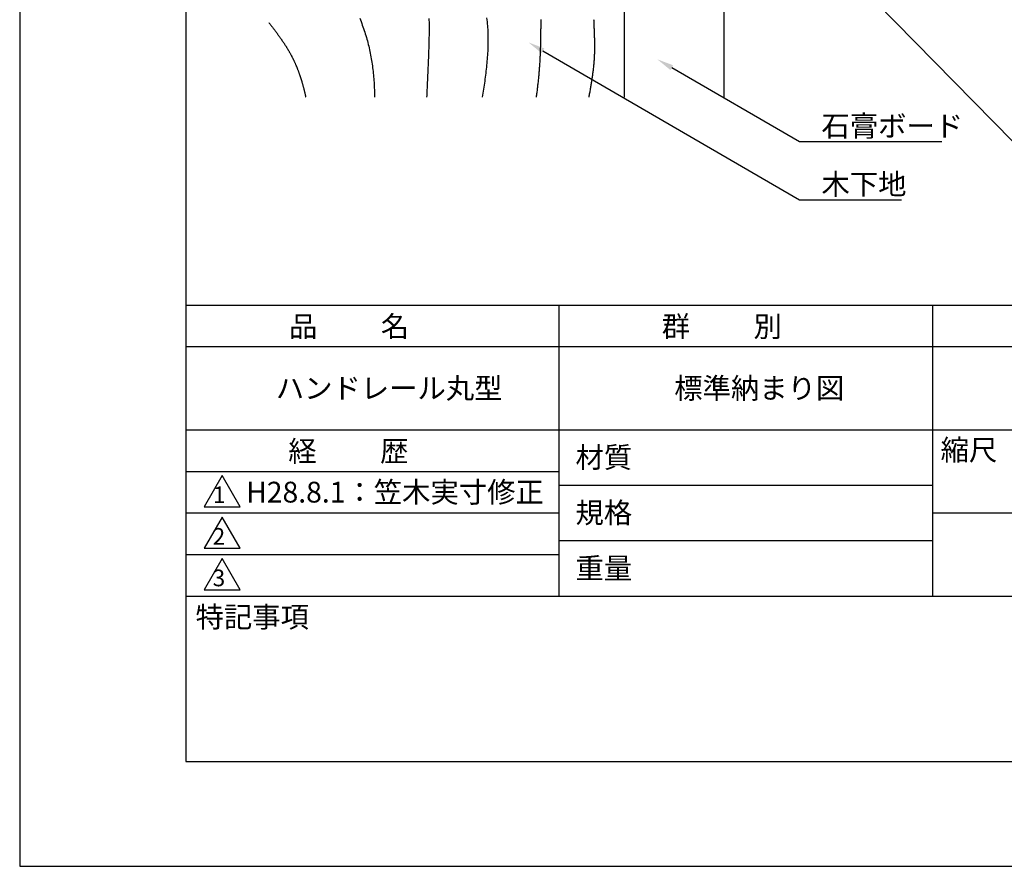
# Model space of a CAD drawing. Extents: x 0 to 210, y 0 to 297.
# Drawn here: x 0 to 119, y 0 to 102 of the extents above; entities that cross this region are included whole.
import ezdxf

# ---------------------------------------------------------------- set-up
doc = ezdxf.new("R2010")
doc.units = 0
doc.header["$LTSCALE"] = 0.4
doc.layers.get('DEFPOINTS').update_dxf_attribs({"linetype": 'CONTINUOUS'})
for name, color, linetype in [('DIMS', 1, 'CONTINUOUS'), ('GENKYO', 3, 'CONTINUOUS'), ('HATCH', 9, 'CONTINUOUS'), ('TITLE', 7, 'CONTINUOUS')]:
    doc.layers.add(name, color=color, linetype=linetype)
doc.styles.get("Standard").update_dxf_attribs({"font": 'romans.shx', "bigfont": 'bigfont.shx'})

msp = doc.modelspace()

# ---------------------------------------------------------------- linework, layer by layer
at = {"layer": 'DEFPOINTS'}
for p, q in [((0, 297), (0, 0)), ((0, 0), (210, 0))]:
    msp.add_line(p, q, dxfattribs=at)
at = {"layer": 'DIMS'}
for points in [[(100.7, 106.38), (119.55, 87.17), (175.34, 87.17)], [(62.98, 98.09), (93.88, 80.17), (106.13, 80.17)], [(78.48, 96.06), (93.88, 87.17), (111, 87.17)]]:
    msp.add_lwpolyline(points, dxfattribs=at)
for points in [[(62.81, 97.8), (61.25, 99.09), (63.14, 98.37)], [(78.32, 95.77), (76.75, 97.06), (78.65, 96.34)]]:
    msp.add_solid(points, dxfattribs=at)
at = {"layer": 'GENKYO'}
for p, q in [((72.75, 135.42), (72.75, 92.5)), ((84.75, 134.37), (84.75, 92.5))]:
    msp.add_line(p, q, dxfattribs=at)
at = {"layer": 'HATCH'}
for points in [[(40.93, 102, 0), (41.01, 101.8, 0), (41.09, 101.59, 0), (41.17, 101.38, 0), (41.24, 101.17, 0), (41.32, 100.96, 0), (41.39, 100.75, 0), (41.46, 100.54, 0), (41.53, 100.33, 0), (41.6, 100.12, 0), (41.66, 99.91, 0), (41.73, 99.7, 0), (41.79, 99.49, 0), (41.85, 99.28, 0), (41.9, 99.06, 0), (41.96, 98.85, 0), (42.01, 98.64, 0), (42.06, 98.42, 0), (42.11, 98.21, 0), (42.16, 98, 0), (42.2, 97.78, 0), (42.24, 97.56, 0), (42.28, 97.35, 0), (42.32, 97.13, 0), (42.36, 96.92, 0), (42.39, 96.7, 0), (42.42, 96.48, 0), (42.45, 96.26, 0), (42.48, 96.04, 0), (42.51, 95.82, 0), (42.53, 95.61, 0), (42.56, 95.39, 0), (42.58, 95.17, 0), (42.6, 94.95, 0), (42.62, 94.72, 0), (42.63, 94.5, 0), (42.65, 94.28, 0), (42.66, 94.06, 0), (42.67, 93.84, 0), (42.68, 93.62, 0), (42.69, 93.39, 0), (42.7, 93.17, 0), (42.7, 92.95, 0), (42.71, 92.72, 0), (42.71, 92.5, 0)], [(49.26, 101.97, 0), (49.26, 101.75, 0), (49.27, 101.52, 0), (49.27, 101.29, 0), (49.27, 101.06, 0), (49.27, 100.83, 0), (49.27, 100.6, 0), (49.27, 100.38, 0), (49.27, 100.15, 0), (49.27, 99.92, 0), (49.26, 99.69, 0), (49.26, 99.47, 0), (49.25, 99.24, 0), (49.25, 99.01, 0), (49.24, 98.79, 0), (49.24, 98.56, 0), (49.23, 98.34, 0), (49.22, 98.11, 0), (49.22, 97.88, 0), (49.21, 97.66, 0), (49.2, 97.43, 0), (49.19, 97.21, 0), (49.18, 96.98, 0), (49.17, 96.76, 0), (49.16, 96.53, 0), (49.15, 96.31, 0), (49.14, 96.08, 0), (49.13, 95.86, 0), (49.12, 95.64, 0), (49.11, 95.41, 0), (49.1, 95.19, 0), (49.09, 94.96, 0), (49.08, 94.74, 0), (49.07, 94.52, 0), (49.06, 94.29, 0), (49.05, 94.07, 0), (49.04, 93.84, 0), (49.03, 93.62, 0), (49.02, 93.4, 0), (49.01, 93.17, 0), (49, 92.95, 0), (48.99, 92.72, 0), (48.98, 92.5, 0)], [(56.2, 102.05, 0), (56.22, 101.81, 0), (56.25, 101.58, 0), (56.27, 101.34, 0), (56.29, 101.1, 0), (56.31, 100.87, 0), (56.33, 100.63, 0), (56.34, 100.39, 0), (56.35, 100.16, 0), (56.36, 99.92, 0), (56.36, 99.68, 0), (56.36, 99.44, 0), (56.36, 99.21, 0), (56.36, 98.97, 0), (56.35, 98.73, 0), (56.35, 98.49, 0), (56.34, 98.25, 0), (56.33, 98.02, 0), (56.31, 97.78, 0), (56.3, 97.54, 0), (56.28, 97.3, 0), (56.26, 97.06, 0), (56.24, 96.82, 0), (56.22, 96.58, 0), (56.2, 96.34, 0), (56.17, 96.1, 0), (56.15, 95.86, 0), (56.12, 95.62, 0), (56.09, 95.38, 0), (56.06, 95.14, 0), (56.03, 94.9, 0), (56, 94.66, 0), (55.97, 94.42, 0), (55.93, 94.18, 0), (55.9, 93.94, 0), (55.86, 93.7, 0), (55.82, 93.46, 0), (55.79, 93.22, 0), (55.75, 92.98, 0), (55.71, 92.74, 0), (55.67, 92.5, 0)], [(30, 101.47, 0), (30.04, 101.42, 0), (30.08, 101.37, 0), (30.12, 101.32, 0), (30.16, 101.27, 0), (30.2, 101.21, 0), (30.24, 101.16, 0), (30.28, 101.11, 0), (30.32, 101.06, 0), (30.36, 101.01, 0), (30.4, 100.96, 0), (30.44, 100.91, 0), (30.47, 100.86, 0), (30.51, 100.8, 0), (30.55, 100.75, 0), (30.59, 100.7, 0), (30.63, 100.65, 0), (30.67, 100.6, 0), (30.71, 100.55, 0), (30.75, 100.49, 0), (30.79, 100.44, 0), (30.82, 100.39, 0), (30.86, 100.34, 0), (30.9, 100.29, 0), (30.94, 100.23, 0), (30.98, 100.18, 0), (31.02, 100.13, 0), (31.05, 100.08, 0), (31.09, 100.03, 0), (31.13, 99.97, 0), (31.17, 99.92, 0), (31.2, 99.87, 0), (31.24, 99.82, 0), (31.28, 99.77, 0), (31.32, 99.71, 0), (31.35, 99.66, 0), (31.39, 99.61, 0), (31.43, 99.56, 0), (31.46, 99.5, 0), (31.5, 99.45, 0), (31.54, 99.4, 0), (31.57, 99.34, 0), (31.61, 99.29, 0), (31.64, 99.24, 0), (31.68, 99.19, 0), (31.72, 99.13, 0), (31.75, 99.08, 0), (31.79, 99.03, 0), (31.82, 98.97, 0), (31.86, 98.92, 0), (31.89, 98.87, 0), (31.93, 98.81, 0), (31.96, 98.76, 0), (31.99, 98.71, 0), (32.03, 98.65, 0), (32.06, 98.6, 0), (32.1, 98.54, 0), (32.13, 98.49, 0), (32.16, 98.44, 0), (32.2, 98.38, 0), (32.23, 98.33, 0), (32.26, 98.27, 0), (32.29, 98.22, 0), (32.33, 98.17, 0), (32.36, 98.11, 0), (32.39, 98.06, 0), (32.42, 98, 0), (32.45, 97.95, 0), (32.49, 97.89, 0), (32.52, 97.84, 0), (32.55, 97.78, 0), (32.58, 97.73, 0), (32.61, 97.67, 0), (32.64, 97.61, 0), (32.67, 97.56, 0), (32.7, 97.5, 0), (32.73, 97.45, 0), (32.76, 97.39, 0), (32.78, 97.34, 0), (32.81, 97.28, 0), (32.84, 97.22, 0), (32.87, 97.17, 0), (32.9, 97.11, 0), (32.93, 97.05, 0), (32.95, 97, 0), (32.98, 96.94, 0), (33.01, 96.88, 0), (33.03, 96.83, 0), (33.06, 96.77, 0), (33.09, 96.71, 0), (33.11, 96.66, 0), (33.14, 96.6, 0), (33.16, 96.54, 0), (33.19, 96.48, 0), (33.21, 96.43, 0), (33.24, 96.37, 0), (33.26, 96.31, 0), (33.29, 96.25, 0), (33.31, 96.19, 0), (33.34, 96.14, 0), (33.36, 96.08, 0), (33.38, 96.02, 0), (33.41, 95.96, 0), (33.43, 95.9, 0), (33.45, 95.84, 0), (33.48, 95.79, 0), (33.5, 95.73, 0), (33.52, 95.67, 0), (33.54, 95.61, 0), (33.57, 95.55, 0), (33.59, 95.49, 0), (33.61, 95.43, 0), (33.63, 95.37, 0), (33.65, 95.31, 0), (33.67, 95.25, 0), (33.69, 95.2, 0), (33.72, 95.14, 0), (33.74, 95.08, 0), (33.76, 95.02, 0), (33.78, 94.96, 0), (33.8, 94.9, 0), (33.82, 94.84, 0), (33.83, 94.78, 0), (33.85, 94.72, 0), (33.87, 94.66, 0), (33.89, 94.6, 0), (33.91, 94.53, 0), (33.93, 94.47, 0), (33.95, 94.41, 0), (33.97, 94.35, 0), (33.98, 94.29, 0), (34, 94.23, 0), (34.02, 94.17, 0), (34.04, 94.11, 0), (34.05, 94.05, 0), (34.07, 93.99, 0), (34.09, 93.93, 0), (34.1, 93.87, 0), (34.12, 93.8, 0), (34.14, 93.74, 0), (34.15, 93.68, 0), (34.17, 93.62, 0), (34.19, 93.56, 0), (34.2, 93.5, 0), (34.22, 93.43, 0), (34.23, 93.37, 0), (34.25, 93.31, 0), (34.26, 93.25, 0), (34.28, 93.19, 0), (34.29, 93.12, 0), (34.31, 93.06, 0), (34.32, 93, 0), (34.34, 92.94, 0), (34.35, 92.88, 0), (34.37, 92.81, 0), (34.38, 92.75, 0), (34.39, 92.69, 0), (34.41, 92.63, 0), (34.42, 92.56, 0), (34.43, 92.5, 0)], [(62.71, 101.84, 0), (62.71, 101.71, 0), (62.71, 101.57, 0), (62.71, 101.44, 0), (62.71, 101.31, 0), (62.71, 101.18, 0), (62.71, 101.04, 0), (62.71, 100.91, 0), (62.71, 100.78, 0), (62.7, 100.65, 0), (62.7, 100.52, 0), (62.7, 100.38, 0), (62.7, 100.25, 0), (62.7, 100.12, 0), (62.7, 99.99, 0), (62.7, 99.85, 0), (62.69, 99.72, 0), (62.69, 99.59, 0), (62.69, 99.46, 0), (62.69, 99.33, 0), (62.68, 99.2, 0), (62.68, 99.06, 0), (62.68, 98.93, 0), (62.68, 98.8, 0), (62.67, 98.67, 0), (62.67, 98.54, 0), (62.66, 98.41, 0), (62.66, 98.27, 0), (62.66, 98.14, 0), (62.65, 98.01, 0), (62.65, 97.88, 0), (62.64, 97.75, 0), (62.63, 97.62, 0), (62.63, 97.49, 0), (62.62, 97.35, 0), (62.62, 97.22, 0), (62.61, 97.09, 0), (62.6, 96.96, 0), (62.59, 96.83, 0), (62.59, 96.7, 0), (62.58, 96.57, 0), (62.57, 96.44, 0), (62.56, 96.3, 0), (62.55, 96.17, 0), (62.54, 96.04, 0), (62.53, 95.91, 0), (62.52, 95.78, 0), (62.51, 95.65, 0), (62.5, 95.52, 0), (62.49, 95.39, 0), (62.48, 95.25, 0), (62.47, 95.12, 0), (62.45, 94.99, 0), (62.44, 94.86, 0), (62.43, 94.73, 0), (62.41, 94.6, 0), (62.4, 94.47, 0), (62.39, 94.34, 0), (62.37, 94.2, 0), (62.36, 94.07, 0), (62.34, 93.94, 0), (62.33, 93.81, 0), (62.31, 93.68, 0), (62.3, 93.55, 0), (62.28, 93.42, 0), (62.27, 93.29, 0), (62.25, 93.16, 0), (62.23, 93.02, 0), (62.22, 92.89, 0), (62.2, 92.76, 0), (62.18, 92.63, 0), (62.17, 92.5, 0)], [(69.08, 101.86, 0), (69.09, 101.73, 0), (69.09, 101.6, 0), (69.1, 101.48, 0), (69.1, 101.35, 0), (69.11, 101.23, 0), (69.11, 101.1, 0), (69.12, 100.97, 0), (69.12, 100.85, 0), (69.13, 100.72, 0), (69.13, 100.6, 0), (69.14, 100.47, 0), (69.14, 100.35, 0), (69.15, 100.22, 0), (69.15, 100.1, 0), (69.16, 99.97, 0), (69.16, 99.85, 0), (69.16, 99.72, 0), (69.17, 99.6, 0), (69.17, 99.47, 0), (69.17, 99.34, 0), (69.18, 99.22, 0), (69.18, 99.09, 0), (69.18, 98.97, 0), (69.18, 98.84, 0), (69.18, 98.72, 0), (69.18, 98.59, 0), (69.18, 98.47, 0), (69.18, 98.34, 0), (69.18, 98.22, 0), (69.18, 98.09, 0), (69.17, 97.97, 0), (69.17, 97.84, 0), (69.17, 97.72, 0), (69.16, 97.59, 0), (69.15, 97.47, 0), (69.15, 97.34, 0), (69.14, 97.22, 0), (69.13, 97.09, 0), (69.13, 96.97, 0), (69.12, 96.85, 0), (69.11, 96.72, 0), (69.1, 96.6, 0), (69.09, 96.47, 0), (69.07, 96.35, 0), (69.06, 96.22, 0), (69.05, 96.1, 0), (69.04, 95.97, 0), (69.02, 95.85, 0), (69.01, 95.73, 0), (68.99, 95.6, 0), (68.98, 95.48, 0), (68.96, 95.35, 0), (68.94, 95.23, 0), (68.93, 95.1, 0), (68.91, 94.98, 0), (68.89, 94.86, 0), (68.87, 94.73, 0), (68.86, 94.61, 0), (68.84, 94.48, 0), (68.82, 94.36, 0), (68.8, 94.24, 0), (68.78, 94.11, 0), (68.76, 93.99, 0), (68.74, 93.86, 0), (68.72, 93.74, 0), (68.69, 93.62, 0), (68.67, 93.49, 0), (68.65, 93.37, 0), (68.63, 93.24, 0), (68.61, 93.12, 0), (68.58, 93, 0), (68.56, 92.87, 0), (68.54, 92.75, 0), (68.51, 92.62, 0), (68.49, 92.5, 0)]]:
    msp.add_polyline3d(points, dxfattribs=at)
at = {"layer": 'TITLE'}
for p, q in [((20, 284.37), (20, 12.62)), ((20, 67.5), (199.75, 67.5)), ((64.88, 67.5), (64.88, 32.5)), ((109.88, 67.5), (109.88, 32.5)), ((20, 62.5), (199.75, 62.5)), ((20, 52.5), (199.75, 52.5)), ((20, 47.5), (64.88, 47.5)), ((24.38, 47), (22.21, 43.25)), ((26.54, 43.25), (24.38, 47)), ((64.88, 45.83), (109.88, 45.83)), ((22.21, 43.25), (26.54, 43.25)), ((20, 42.5), (64.88, 42.5)), ((24.38, 42), (22.21, 38.25)), ((26.54, 38.25), (24.38, 42)), ((109.88, 42.5), (199.75, 42.5)), ((64.88, 39.17), (109.88, 39.17)), ((22.21, 38.25), (26.54, 38.25)), ((20, 37.5), (64.88, 37.5)), ((24.38, 37), (22.21, 33.25)), ((26.54, 33.25), (24.38, 37)), ((22.21, 33.25), (26.54, 33.25)), ((20, 32.5), (199.75, 32.5)), ((20, 12.62), (199.75, 12.62))]:
    msp.add_line(p, q, dxfattribs=at)

# ---------------------------------------------------------------- texts
at = {"layer": 'DIMS', "color": 7}
for s, p in [('石膏ボード', (96.51, 87.79)), ('木下地', (96.51, 80.79))]:
    msp.add_text(s, height=2.5, dxfattribs=at).set_placement(p)
at = {"layer": 'TITLE'}
for s, height, p in [('品          名', 2.5, (32.42, 63.68)), ('群          別', 2.5, (77.29, 63.68)), ('ハンドレール丸型', 2.5, (30.83, 56.25)), ('標準納まり図', 2.5, (78.79, 56.25)), ('経          歴', 2.5, (32.33, 48.68)), ('縮尺', 2.5, (110.85, 48.83)), ('材質', 2.5, (66.9, 47.94)), ('H28.8.1：笠木実寸修正', 2.5, (27.26, 43.75)), ('1', 2, (23.25, 43.68)), ('規格', 2.5, (66.9, 41.27)), ('2', 2, (23.22, 38.68)), ('重量', 2.5, (66.9, 34.6)), ('3', 2, (23.22, 33.68)), ('特記事項', 2.5, (21.17, 28.74))]:
    msp.add_text(s, height=height, dxfattribs=at).set_placement(p)

doc.saveas('drawing.dxf')
